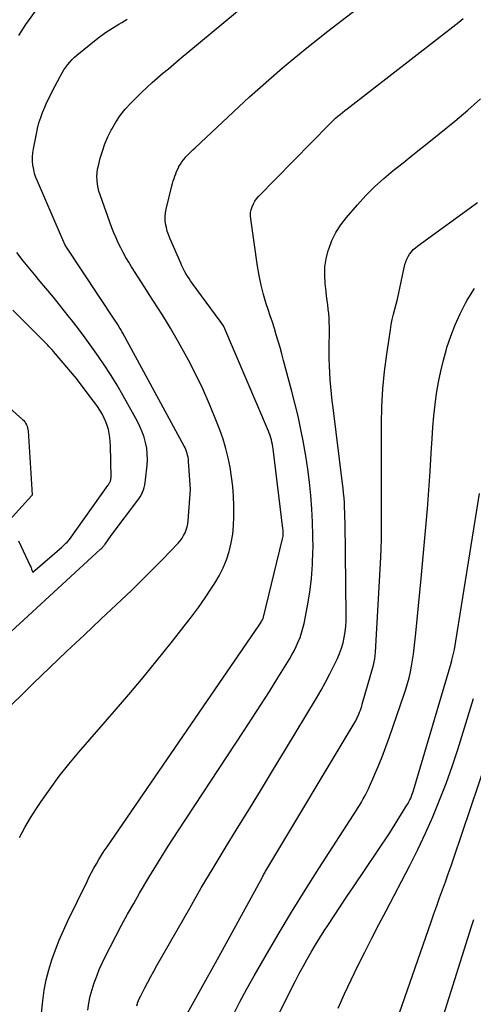
# Model space of a CAD drawing. Units: inches. Extents: x 2614773 to 2617493, y 1499153 to 1502033.
# Drawn here: x 2615633 to 2615675, y 1499794 to 1499884 of the extents above; entities that cross this region are included whole.
import ezdxf

# ---------------------------------------------------------------- set-up
doc = ezdxf.new("R2010")
doc.units = ezdxf.units.IN
doc.header["$MEASUREMENT"] = 0
doc.layers.add('Tile_2735_11_NW_contour_2ft', color=104, linetype='Continuous')

msp = doc.modelspace()

# ---------------------------------------------------------------- linework, layer by layer
at = {"layer": 'Tile_2735_11_NW_contour_2ft'}
for points in [[(2615633.202, 1499809.03, 7950), (2615633.669, 1499809.942, 7950), (2615634.187, 1499810.826, 7950), (2615634.74, 1499811.691, 7950), (2615635.174, 1499812.33, 7950), (2615635.989, 1499813.486, 7950), (2615636.831, 1499814.621, 7950), (2615637.712, 1499815.726, 7950), (2615638.619, 1499816.811, 7950), (2615641.845, 1499820.532, 7950), (2615643.169, 1499822.081, 7950), (2615644.479, 1499823.643, 7950), (2615645.768, 1499825.222, 7950), (2615647.042, 1499826.813, 7950), (2615648.243, 1499828.334, 7950), (2615648.894, 1499829.182, 7950), (2615649.53, 1499830.041, 7950), (2615650.143, 1499830.916, 7950), (2615650.741, 1499831.802, 7950), (2615651.028, 1499832.241, 7950), (2615651.436, 1499832.932, 7950), (2615651.8, 1499833.643, 7950), (2615652.096, 1499834.384, 7950), (2615652.348, 1499835.145, 7950), (2615652.531, 1499835.927, 7950), (2615652.67, 1499836.715, 7950), (2615652.741, 1499837.511, 7950), (2615652.767, 1499838.313, 7950), (2615652.756, 1499839.302, 7950), (2615652.725, 1499840.189, 7950), (2615652.665, 1499841.073, 7950), (2615652.562, 1499841.953, 7950), (2615652.43, 1499842.83, 7950), (2615652.251, 1499843.699, 7950), (2615652.04, 1499844.558, 7950), (2615651.779, 1499845.404, 7950), (2615651.486, 1499846.241, 7950), (2615651.077, 1499847.31, 7950), (2615650.527, 1499848.663, 7950), (2615649.942, 1499849.999, 7950), (2615649.303, 1499851.309, 7950), (2615648.627, 1499852.604, 7950), (2615647.722, 1499854.255, 7950), (2615647.363, 1499854.893, 7950), (2615646.996, 1499855.525, 7950), (2615646.614, 1499856.149, 7950), (2615646.224, 1499856.767, 7950), (2615645.827, 1499857.382, 7950), (2615645.431, 1499857.997, 7950), (2615645.036, 1499858.613, 7950), (2615644.643, 1499859.23, 7950), (2615643.43, 1499861.134, 7950), (2615643.167, 1499861.559, 7950), (2615642.914, 1499861.989, 7950), (2615642.671, 1499862.425, 7950), (2615642.438, 1499862.866, 7950), (2615642.219, 1499863.314, 7950), (2615642.011, 1499863.768, 7950), (2615641.821, 1499864.229, 7950), (2615641.643, 1499864.695, 7950), (2615640.554, 1499867.705, 7950), (2615640.452, 1499868.028, 7950), (2615640.369, 1499868.355, 7950), (2615640.314, 1499868.687, 7950), (2615640.277, 1499869.024, 7950), (2615640.271, 1499869.362, 7950), (2615640.287, 1499869.698, 7950), (2615640.333, 1499870.031, 7950), (2615640.402, 1499870.363, 7950), (2615640.576, 1499871.042, 7950), (2615640.771, 1499871.702, 7950), (2615640.996, 1499872.351, 7950), (2615641.267, 1499872.982, 7950), (2615641.567, 1499873.601, 7950), (2615641.615, 1499873.691, 7950), (2615641.988, 1499874.326, 7950), (2615642.396, 1499874.937, 7950), (2615642.856, 1499875.51, 7950), (2615643.35, 1499876.058, 7950), (2615643.881, 1499876.598, 7950), (2615644.345, 1499877.057, 7950), (2615644.817, 1499877.508, 7950), (2615645.3, 1499877.946, 7950), (2615645.791, 1499878.376, 7950), (2615646.289, 1499878.798, 7950), (2615646.787, 1499879.219, 7950), (2615647.287, 1499879.639, 7950), (2615647.788, 1499880.057, 7950), (2615657.006, 1499887.732, 7950)], [(2615634.967, 1499790.736, 7952), (2615635.317, 1499794.131, 7952), (2615635.449, 1499795.081, 7952), (2615635.623, 1499796.022, 7952), (2615635.862, 1499796.948, 7952), (2615636.144, 1499797.865, 7952), (2615636.475, 1499798.768, 7952), (2615636.826, 1499799.663, 7952), (2615637.209, 1499800.544, 7952), (2615637.614, 1499801.416, 7952), (2615639.362, 1499805.02, 7952), (2615639.566, 1499805.43, 7952), (2615639.776, 1499805.837, 7952), (2615639.993, 1499806.24, 7952), (2615640.217, 1499806.64, 7952), (2615640.449, 1499807.035, 7952), (2615640.687, 1499807.426, 7952), (2615640.935, 1499807.811, 7952), (2615641.19, 1499808.191, 7952), (2615655.09, 1499828.428, 7952), (2615655.146, 1499828.512, 7952), (2615655.202, 1499828.596, 7952), (2615655.256, 1499828.68, 7952), (2615655.309, 1499828.766, 7952), (2615655.398, 1499828.911, 7952), (2615655.451, 1499829.021, 7952), (2615657.216, 1499836.303, 7952), (2615657.24, 1499836.418, 7952), (2615657.259, 1499836.535, 7952), (2615657.27, 1499836.652, 7952), (2615657.277, 1499836.769, 7952), (2615657.278, 1499836.887, 7952), (2615657.274, 1499837.005, 7952), (2615657.266, 1499837.122, 7952), (2615657.254, 1499837.24, 7952), (2615656.354, 1499844.502, 7952), (2615656.324, 1499844.71, 7952), (2615656.289, 1499844.917, 7952), (2615656.246, 1499845.123, 7952), (2615656.198, 1499845.328, 7952), (2615656.141, 1499845.53, 7952), (2615656.079, 1499845.73, 7952), (2615656.007, 1499845.928, 7952), (2615655.929, 1499846.122, 7952), (2615651.85, 1499855.671, 7952), (2615651.818, 1499855.74, 7952), (2615651.51, 1499856.17, 7952), (2615648.977, 1499859.632, 7952), (2615648.825, 1499859.848, 7952), (2615648.677, 1499860.066, 7952), (2615648.535, 1499860.289, 7952), (2615648.398, 1499860.515, 7952), (2615648.269, 1499860.744, 7952), (2615648.145, 1499860.977, 7952), (2615648.029, 1499861.215, 7952), (2615647.92, 1499861.455, 7952), (2615646.924, 1499863.747, 7952), (2615646.8, 1499864.065, 7952), (2615646.69, 1499864.387, 7952), (2615646.605, 1499864.716, 7952), (2615646.534, 1499865.05, 7952), (2615646.498, 1499865.387, 7952), (2615646.489, 1499865.722, 7952), (2615646.522, 1499866.056, 7952), (2615646.584, 1499866.389, 7952), (2615647.119, 1499868.515, 7952), (2615647.179, 1499868.741, 7952), (2615647.241, 1499868.965, 7952), (2615647.309, 1499869.188, 7952), (2615647.38, 1499869.41, 7952), (2615647.459, 1499869.63, 7952), (2615647.545, 1499869.846, 7952), (2615647.642, 1499870.057, 7952), (2615647.746, 1499870.265, 7952), (2615647.759, 1499870.29, 7952), (2615647.883, 1499870.502, 7952), (2615648.017, 1499870.707, 7952), (2615648.167, 1499870.901, 7952), (2615648.328, 1499871.087, 7952), (2615648.396, 1499871.16, 7952), (2615648.602, 1499871.375, 7952), (2615648.81, 1499871.587, 7952), (2615649.021, 1499871.795, 7952), (2615649.236, 1499872, 7952), (2615653.214, 1499875.727, 7952), (2615654.197, 1499876.635, 7952), (2615655.188, 1499877.533, 7952), (2615656.193, 1499878.416, 7952), (2615657.207, 1499879.289, 7952), (2615658.233, 1499880.147, 7952), (2615659.266, 1499880.997, 7952), (2615660.311, 1499881.832, 7952), (2615661.363, 1499882.658, 7952), (2615666.86, 1499886.914, 7952)], [(2615633.136, 1499882.252, 7946), (2615633.34, 1499882.587, 7946), (2615633.556, 1499882.914, 7946), (2615633.779, 1499883.237, 7946), (2615634.896, 1499884.791, 7946)], [(2615632.427, 1499821.124, 7948), (2615633.518, 1499822.183, 7948), (2615634.423, 1499823.056, 7948), (2615635.974, 1499824.545, 7948), (2615637.528, 1499826.03, 7948), (2615639.089, 1499827.508, 7948), (2615640.654, 1499828.982, 7948), (2615642.49, 1499830.706, 7948), (2615643.446, 1499831.618, 7948), (2615644.392, 1499832.539, 7948), (2615645.324, 1499833.474, 7948), (2615646.245, 1499834.42, 7948), (2615647.677, 1499835.913, 7948), (2615647.864, 1499836.127, 7948), (2615648.035, 1499836.353, 7948), (2615648.183, 1499836.594, 7948), (2615648.315, 1499836.846, 7948), (2615648.421, 1499837.11, 7948), (2615648.506, 1499837.379, 7948), (2615648.562, 1499837.656, 7948), (2615648.598, 1499837.938, 7948), (2615648.8, 1499840.79, 7948), (2615648.632, 1499843.393, 7948), (2615648.614, 1499843.572, 7948), (2615648.588, 1499843.75, 7948), (2615648.551, 1499843.925, 7948), (2615648.505, 1499844.099, 7948), (2615648.448, 1499844.27, 7948), (2615648.384, 1499844.437, 7948), (2615648.31, 1499844.601, 7948), (2615648.229, 1499844.762, 7948), (2615642.63, 1499855.07, 7948), (2615642.552, 1499855.211, 7948), (2615642.473, 1499855.35, 7948), (2615642.392, 1499855.489, 7948), (2615642.31, 1499855.626, 7948), (2615642.225, 1499855.763, 7948), (2615642.14, 1499855.899, 7948), (2615642.053, 1499856.034, 7948), (2615641.965, 1499856.168, 7948), (2615637.427, 1499863.005, 7948), (2615637.366, 1499863.113, 7948), (2615636.93, 1499864.08, 7948), (2615634.831, 1499868.934, 7948), (2615634.694, 1499869.29, 7948), (2615634.578, 1499869.652, 7948), (2615634.493, 1499870.022, 7948), (2615634.429, 1499870.398, 7948), (2615634.399, 1499870.778, 7948), (2615634.393, 1499871.157, 7948), (2615634.422, 1499871.535, 7948), (2615634.476, 1499871.912, 7948), (2615634.737, 1499873.27, 7948), (2615634.847, 1499873.768, 7948), (2615634.975, 1499874.262, 7948), (2615635.13, 1499874.748, 7948), (2615635.303, 1499875.229, 7948), (2615635.497, 1499875.702, 7948), (2615635.702, 1499876.17, 7948), (2615635.923, 1499876.631, 7948), (2615636.154, 1499877.088, 7948), (2615636.943, 1499878.58, 7948), (2615637.092, 1499878.844, 7948), (2615637.25, 1499879.101, 7948), (2615637.42, 1499879.351, 7948), (2615637.6, 1499879.595, 7948), (2615637.794, 1499879.826, 7948), (2615637.998, 1499880.049, 7948), (2615638.216, 1499880.256, 7948), (2615638.444, 1499880.454, 7948), (2615640.356, 1499881.998, 7948), (2615640.584, 1499882.176, 7948), (2615640.816, 1499882.349, 7948), (2615641.053, 1499882.516, 7948), (2615641.293, 1499882.677, 7948), (2615641.538, 1499882.833, 7948), (2615641.783, 1499882.986, 7948), (2615642.031, 1499883.136, 7948), (2615642.281, 1499883.283, 7948), (2615642.54, 1499883.437, 7948), (2615642.791, 1499883.588, 7948), (2615643.04, 1499883.743, 7948)], [(2615639.431, 1499793.272, 7954), (2615639.534, 1499793.907, 7954), (2615639.663, 1499794.536, 7954), (2615639.829, 1499795.157, 7954), (2615640.021, 1499795.771, 7954), (2615640.245, 1499796.375, 7954), (2615640.484, 1499796.973, 7954), (2615640.747, 1499797.561, 7954), (2615641.025, 1499798.143, 7954), (2615641.466, 1499799.019, 7954), (2615641.986, 1499800.028, 7954), (2615642.517, 1499801.032, 7954), (2615643.066, 1499802.026, 7954), (2615643.625, 1499803.014, 7954), (2615644.163, 1499803.943, 7954), (2615645.012, 1499805.384, 7954), (2615645.879, 1499806.814, 7954), (2615646.77, 1499808.228, 7954), (2615647.678, 1499809.632, 7954), (2615653.656, 1499818.697, 7954), (2615654.45, 1499819.914, 7954), (2615655.236, 1499821.135, 7954), (2615656.011, 1499822.363, 7954), (2615656.778, 1499823.597, 7954), (2615657.836, 1499825.317, 7954), (2615658.06, 1499825.699, 7954), (2615658.272, 1499826.086, 7954), (2615658.469, 1499826.481, 7954), (2615658.653, 1499826.883, 7954), (2615658.816, 1499827.293, 7954), (2615658.96, 1499827.709, 7954), (2615659.077, 1499828.134, 7954), (2615659.176, 1499828.564, 7954), (2615659.491, 1499830.184, 7954), (2615659.698, 1499831.431, 7954), (2615659.859, 1499832.683, 7954), (2615659.951, 1499833.942, 7954), (2615659.996, 1499835.206, 7954), (2615659.997, 1499835.398, 7954), (2615659.989, 1499836.613, 7954), (2615659.957, 1499837.827, 7954), (2615659.891, 1499839.039, 7954), (2615659.801, 1499840.25, 7954), (2615659.677, 1499841.458, 7954), (2615659.528, 1499842.663, 7954), (2615659.345, 1499843.863, 7954), (2615659.138, 1499845.06, 7954), (2615659.134, 1499845.082, 7954), (2615658.894, 1499846.285, 7954), (2615658.636, 1499847.483, 7954), (2615658.35, 1499848.675, 7954), (2615658.046, 1499849.862, 7954), (2615657.316, 1499852.587, 7954), (2615657.157, 1499853.171, 7954), (2615656.992, 1499853.754, 7954), (2615656.822, 1499854.335, 7954), (2615656.647, 1499854.915, 7954), (2615656.467, 1499855.493, 7954), (2615656.285, 1499856.071, 7954), (2615656.099, 1499856.647, 7954), (2615655.91, 1499857.223, 7954), (2615655.734, 1499857.756, 7954), (2615655.479, 1499858.603, 7954), (2615655.254, 1499859.457, 7954), (2615655.075, 1499860.322, 7954), (2615654.926, 1499861.194, 7954), (2615654.307, 1499865.52, 7954), (2615654.289, 1499865.798, 7954), (2615654.299, 1499866.074, 7954), (2615654.352, 1499866.344, 7954), (2615654.432, 1499866.612, 7954), (2615654.549, 1499866.867, 7954), (2615654.685, 1499867.11, 7954), (2615654.85, 1499867.335, 7954), (2615655.034, 1499867.547, 7954), (2615661.46, 1499874.122, 7954), (2615661.656, 1499874.317, 7954), (2615661.854, 1499874.507, 7954), (2615662.059, 1499874.692, 7954), (2615662.267, 1499874.873, 7954), (2615662.478, 1499875.05, 7954), (2615662.691, 1499875.225, 7954), (2615662.906, 1499875.397, 7954), (2615663.123, 1499875.567, 7954), (2615673.317, 1499883.474, 7954), (2615673.712, 1499883.795, 7954)], [(2615643.898, 1499793.677, 7956), (2615644.012, 1499793.984, 7956), (2615644.135, 1499794.288, 7956), (2615644.27, 1499794.586, 7956), (2615644.414, 1499794.88, 7956), (2615644.64, 1499795.317, 7956), (2615644.906, 1499795.826, 7956), (2615645.176, 1499796.332, 7956), (2615645.454, 1499796.835, 7956), (2615645.735, 1499797.336, 7956), (2615648.735, 1499802.59, 7956), (2615649.795, 1499804.42, 7956), (2615650.868, 1499806.242, 7956), (2615651.962, 1499808.051, 7956), (2615653.07, 1499809.852, 7956), (2615654.185, 1499811.649, 7956), (2615655.293, 1499813.45, 7956), (2615656.394, 1499815.256, 7956), (2615657.489, 1499817.065, 7956), (2615660.302, 1499821.737, 7956), (2615660.733, 1499822.477, 7956), (2615661.15, 1499823.225, 7956), (2615661.546, 1499823.983, 7956), (2615661.928, 1499824.75, 7956), (2615662.227, 1499825.372, 7956), (2615662.429, 1499825.839, 7956), (2615662.604, 1499826.316, 7956), (2615662.741, 1499826.805, 7956), (2615662.85, 1499827.303, 7956), (2615662.926, 1499827.809, 7956), (2615662.982, 1499828.315, 7956), (2615663.01, 1499828.825, 7956), (2615663.018, 1499829.336, 7956), (2615662.926, 1499837.819, 7956), (2615662.918, 1499838.261, 7956), (2615662.905, 1499838.703, 7956), (2615662.886, 1499839.144, 7956), (2615662.861, 1499839.586, 7956), (2615662.83, 1499840.027, 7956), (2615662.792, 1499840.467, 7956), (2615662.747, 1499840.907, 7956), (2615662.697, 1499841.346, 7956), (2615661.837, 1499848.246, 7956), (2615661.761, 1499848.888, 7956), (2615661.689, 1499849.529, 7956), (2615661.626, 1499850.172, 7956), (2615661.568, 1499850.815, 7956), (2615661.522, 1499851.459, 7956), (2615661.489, 1499852.103, 7956), (2615661.474, 1499852.748, 7956), (2615661.471, 1499853.394, 7956), (2615661.492, 1499855.649, 7956), (2615661.487, 1499856.055, 7956), (2615661.472, 1499856.459, 7956), (2615661.439, 1499856.862, 7956), (2615661.395, 1499857.265, 7956), (2615661.343, 1499857.667, 7956), (2615661.292, 1499858.069, 7956), (2615661.243, 1499858.472, 7956), (2615661.194, 1499858.874, 7956), (2615661.107, 1499859.603, 7956), (2615661.065, 1499860.366, 7956), (2615661.087, 1499861.122, 7956), (2615661.205, 1499861.87, 7956), (2615661.387, 1499862.611, 7956), (2615661.43, 1499862.75, 7956), (2615661.73, 1499863.53, 7956), (2615662.089, 1499864.277, 7956), (2615662.538, 1499864.974, 7956), (2615663.046, 1499865.638, 7956), (2615664.06, 1499866.803, 7956), (2615664.827, 1499867.637, 7956), (2615665.622, 1499868.441, 7956), (2615666.46, 1499869.2, 7956), (2615667.327, 1499869.928, 7956), (2615668.215, 1499870.635, 7956), (2615669.103, 1499871.343, 7956), (2615669.989, 1499872.053, 7956), (2615670.873, 1499872.764, 7956), (2615672.953, 1499874.437, 7956), (2615674.137, 1499875.438, 7956), (2615675.287, 1499876.473, 7956)], [(2615647.817, 1499791.673, 7958), (2615651.39, 1499798.15, 7958), (2615655.37, 1499805.415, 7958), (2615655.419, 1499805.504, 7958), (2615655.469, 1499805.594, 7958), (2615655.519, 1499805.684, 7958), (2615655.57, 1499805.773, 7958), (2615655.621, 1499805.863, 7958), (2615655.672, 1499805.952, 7958), (2615655.724, 1499806.04, 7958), (2615655.777, 1499806.128, 7958), (2615663.853, 1499819.604, 7958), (2615663.901, 1499819.687, 7958), (2615663.948, 1499819.772, 7958), (2615663.992, 1499819.858, 7958), (2615664.034, 1499819.946, 7958), (2615664.074, 1499820.034, 7958), (2615664.113, 1499820.123, 7958), (2615664.15, 1499820.212, 7958), (2615664.186, 1499820.302, 7958), (2615664.254, 1499820.476, 7958), (2615664.321, 1499820.654, 7958), (2615664.384, 1499820.833, 7958), (2615664.442, 1499821.014, 7958), (2615664.497, 1499821.195, 7958), (2615665.518, 1499824.778, 7958), (2615665.59, 1499825.064, 7958), (2615665.648, 1499825.352, 7958), (2615665.687, 1499825.644, 7958), (2615665.712, 1499825.937, 7958), (2615666.18, 1499834.582, 7958), (2615666.218, 1499835.424, 7958), (2615666.247, 1499836.265, 7958), (2615666.261, 1499837.107, 7958), (2615666.266, 1499837.949, 7958), (2615666.263, 1499838.791, 7958), (2615666.261, 1499839.633, 7958), (2615666.259, 1499840.476, 7958), (2615666.257, 1499841.318, 7958), (2615666.247, 1499846.79, 7958), (2615666.281, 1499848.391, 7958), (2615666.363, 1499849.988, 7958), (2615666.519, 1499851.58, 7958), (2615666.724, 1499853.168, 7958), (2615667.062, 1499855.389, 7958), (2615667.143, 1499855.862, 7958), (2615667.235, 1499856.332, 7958), (2615667.344, 1499856.799, 7958), (2615667.463, 1499857.264, 7958), (2615667.72, 1499858.19, 7958), (2615668.394, 1499861.344, 7958), (2615668.465, 1499861.597, 7958), (2615668.555, 1499861.841, 7958), (2615668.675, 1499862.072, 7958), (2615668.814, 1499862.294, 7958), (2615668.978, 1499862.501, 7958), (2615669.154, 1499862.696, 7958), (2615669.348, 1499862.872, 7958), (2615669.554, 1499863.037, 7958), (2615675.008, 1499866.994, 7958)], [(2615630.056, 1499825.67, 7946), (2615640.605, 1499835.346, 7946), (2615640.661, 1499835.398, 7946), (2615640.715, 1499835.453, 7946), (2615640.768, 1499835.508, 7946), (2615640.82, 1499835.565, 7946), (2615640.87, 1499835.623, 7946), (2615640.919, 1499835.683, 7946), (2615640.966, 1499835.744, 7946), (2615641.011, 1499835.806, 7946), (2615641.58, 1499836.6, 7946), (2615644.087, 1499839.94, 7946), (2615644.218, 1499840.133, 7946), (2615644.335, 1499840.333, 7946), (2615644.433, 1499840.544, 7946), (2615644.517, 1499840.762, 7946), (2615644.584, 1499840.986, 7946), (2615644.64, 1499841.213, 7946), (2615644.682, 1499841.443, 7946), (2615644.713, 1499841.675, 7946), (2615644.85, 1499843.011, 7946), (2615644.876, 1499843.532, 7946), (2615644.869, 1499844.051, 7946), (2615644.81, 1499844.566, 7946), (2615644.716, 1499845.08, 7946), (2615644.576, 1499845.583, 7946), (2615644.408, 1499846.076, 7946), (2615644.199, 1499846.553, 7946), (2615643.963, 1499847.019, 7946), (2615642.625, 1499849.409, 7946), (2615642.103, 1499850.311, 7946), (2615641.562, 1499851.202, 7946), (2615640.996, 1499852.077, 7946), (2615640.413, 1499852.941, 7946), (2615639.809, 1499853.792, 7946), (2615639.197, 1499854.636, 7946), (2615638.571, 1499855.471, 7946), (2615637.937, 1499856.298, 7946), (2615637.654, 1499856.66, 7946), (2615636.983, 1499857.508, 7946), (2615636.303, 1499858.35, 7946), (2615635.611, 1499859.182, 7946), (2615634.912, 1499860.007, 7946), (2615634.745, 1499860.201, 7946), (2615634.131, 1499860.932, 7946), (2615633.529, 1499861.671, 7946), (2615632.945, 1499862.426, 7946)], [(2615652.701, 1499792.807, 7960), (2615653.316, 1499794.014, 7960), (2615653.957, 1499795.206, 7960), (2615654.618, 1499796.388, 7960), (2615655.62, 1499798.137, 7960), (2615656.811, 1499800.178, 7960), (2615658.024, 1499802.205, 7960), (2615659.268, 1499804.213, 7960), (2615660.533, 1499806.208, 7960), (2615663.684, 1499811.09, 7960), (2615663.87, 1499811.381, 7960), (2615664.054, 1499811.672, 7960), (2615664.236, 1499811.965, 7960), (2615664.416, 1499812.259, 7960), (2615664.589, 1499812.557, 7960), (2615664.755, 1499812.859, 7960), (2615664.909, 1499813.167, 7960), (2615665.056, 1499813.479, 7960), (2615665.563, 1499814.614, 7960), (2615665.946, 1499815.501, 7960), (2615666.312, 1499816.394, 7960), (2615666.655, 1499817.297, 7960), (2615666.982, 1499818.206, 7960), (2615668.303, 1499822.038, 7960), (2615668.471, 1499822.557, 7960), (2615668.627, 1499823.081, 7960), (2615668.763, 1499823.61, 7960), (2615668.887, 1499824.142, 7960), (2615668.993, 1499824.678, 7960), (2615669.087, 1499825.216, 7960), (2615669.165, 1499825.757, 7960), (2615669.232, 1499826.3, 7960), (2615669.383, 1499827.694, 7960), (2615669.514, 1499828.936, 7960), (2615669.641, 1499830.177, 7960), (2615669.761, 1499831.419, 7960), (2615669.877, 1499832.662, 7960), (2615670.304, 1499837.35, 7960), (2615670.448, 1499839.044, 7960), (2615670.58, 1499840.739, 7960), (2615670.693, 1499842.435, 7960), (2615670.794, 1499844.132, 7960), (2615670.865, 1499845.457, 7960), (2615670.935, 1499846.491, 7960), (2615671.025, 1499847.523, 7960), (2615671.146, 1499848.552, 7960), (2615671.286, 1499849.579, 7960), (2615671.462, 1499850.599, 7960), (2615671.666, 1499851.613, 7960), (2615671.911, 1499852.619, 7960), (2615672.184, 1499853.618, 7960), (2615672.225, 1499853.757, 7960), (2615672.574, 1499854.806, 7960), (2615672.967, 1499855.836, 7960), (2615673.429, 1499856.838, 7960), (2615673.936, 1499857.821, 7960), (2615674.084, 1499858.087, 7960), (2615674.741, 1499859.158, 7960)], [(2615633.12, 1499836.11, 7944), (2615634.176, 1499833.823, 7944), (2615634.218, 1499833.729, 7944), (2615634.258, 1499833.635, 7944), (2615634.295, 1499833.539, 7944), (2615634.331, 1499833.443, 7944), (2615634.4, 1499833.25, 7944), (2615637.061, 1499835.542, 7944), (2615637.186, 1499835.654, 7944), (2615637.309, 1499835.768, 7944), (2615637.429, 1499835.886, 7944), (2615637.545, 1499836.007, 7944), (2615637.752, 1499836.227, 7944), (2615641.266, 1499841.176, 7944), (2615641.31, 1499841.24, 7944), (2615641.352, 1499841.304, 7944), (2615641.392, 1499841.37, 7944), (2615641.43, 1499841.437, 7944), (2615641.449, 1499841.47, 7944), (2615641.475, 1499841.522, 7944), (2615641.497, 1499841.575, 7944), (2615641.515, 1499841.63, 7944), (2615641.53, 1499841.685, 7944), (2615641.541, 1499841.743, 7944), (2615641.549, 1499841.8, 7944), (2615641.552, 1499841.857, 7944), (2615641.553, 1499841.915, 7944), (2615641.492, 1499844.822, 7944), (2615641.473, 1499845.192, 7944), (2615641.439, 1499845.56, 7944), (2615641.383, 1499845.925, 7944), (2615641.312, 1499846.288, 7944), (2615641.213, 1499846.643, 7944), (2615641.093, 1499846.99, 7944), (2615640.941, 1499847.324, 7944), (2615640.767, 1499847.649, 7944), (2615640.736, 1499847.701, 7944), (2615640.525, 1499848.042, 7944), (2615640.307, 1499848.378, 7944), (2615640.078, 1499848.707, 7944), (2615639.843, 1499849.031, 7944), (2615638.41, 1499850.94, 7944), (2615636.301, 1499853.394, 7944), (2615636.198, 1499853.512, 7944), (2615636.094, 1499853.63, 7944), (2615635.988, 1499853.746, 7944), (2615635.882, 1499853.861, 7944), (2615635.774, 1499853.974, 7944), (2615635.665, 1499854.088, 7944), (2615635.556, 1499854.2, 7944), (2615635.445, 1499854.312, 7944), (2615632.59, 1499857.186, 7944)], [(2615630.506, 1499849.802, 7944), (2615633.477, 1499847.194, 7944), (2615633.583, 1499847.088, 7944), (2615633.679, 1499846.975, 7944), (2615633.759, 1499846.851, 7944), (2615633.83, 1499846.719, 7944), (2615633.884, 1499846.579, 7944), (2615633.928, 1499846.437, 7944), (2615633.957, 1499846.29, 7944), (2615633.975, 1499846.142, 7944), (2615634.353, 1499840.313, 7944), (2615634.35, 1499840.294, 7944), (2615634.316, 1499840.25, 7944), (2615631.34, 1499837.01, 7944)], [(2615654.032, 1499787.24, 7962), (2615658.045, 1499795.259, 7962), (2615658.388, 1499795.931, 7962), (2615658.738, 1499796.599, 7962), (2615659.099, 1499797.261, 7962), (2615659.466, 1499797.919, 7962), (2615659.844, 1499798.572, 7962), (2615660.23, 1499799.219, 7962), (2615660.627, 1499799.86, 7962), (2615661.031, 1499800.497, 7962), (2615661.357, 1499800.999, 7962), (2615661.932, 1499801.882, 7962), (2615662.51, 1499802.762, 7962), (2615663.093, 1499803.64, 7962), (2615663.68, 1499804.515, 7962), (2615667.01, 1499809.46, 7962), (2615668.579, 1499811.98, 7962), (2615668.672, 1499812.139, 7962), (2615668.761, 1499812.3, 7962), (2615668.841, 1499812.465, 7962), (2615668.915, 1499812.633, 7962), (2615668.983, 1499812.804, 7962), (2615669.048, 1499812.977, 7962), (2615669.106, 1499813.151, 7962), (2615669.162, 1499813.327, 7962), (2615672.606, 1499824.947, 7962), (2615672.612, 1499824.969, 7962), (2615672.619, 1499824.99, 7962), (2615672.625, 1499825.012, 7962), (2615672.631, 1499825.033, 7962), (2615672.656, 1499825.119, 7962), (2615672.662, 1499825.141, 7962), (2615672.667, 1499825.162, 7962), (2615672.673, 1499825.184, 7962), (2615672.679, 1499825.205, 7962), (2615672.93, 1499826.2, 7962), (2615675.189, 1499840.422, 7962)], [(2615662.286, 1499793.458, 7964), (2615662.868, 1499794.749, 7964), (2615663.471, 1499796.029, 7964), (2615664.09, 1499797.302, 7964), (2615664.724, 1499798.569, 7964), (2615665.363, 1499799.833, 7964), (2615666.01, 1499801.092, 7964), (2615666.663, 1499802.349, 7964), (2615668.828, 1499806.484, 7964), (2615669.565, 1499807.948, 7964), (2615670.272, 1499809.427, 7964), (2615670.932, 1499810.927, 7964), (2615671.56, 1499812.442, 7964), (2615672.146, 1499813.974, 7964), (2615672.705, 1499815.515, 7964), (2615673.224, 1499817.07, 7964), (2615673.717, 1499818.635, 7964), (2615674.648, 1499821.726, 7964)], [(2615666.673, 1499789.513, 7966), (2615670.776, 1499801.328, 7966), (2615671.033, 1499802.06, 7966), (2615671.291, 1499802.79, 7966), (2615671.554, 1499803.52, 7966), (2615671.819, 1499804.248, 7966), (2615672.083, 1499804.977, 7966), (2615672.343, 1499805.707, 7966), (2615672.598, 1499806.439, 7966), (2615672.848, 1499807.172, 7966), (2615675.894, 1499816.195, 7966)], [(2615670.578, 1499788.522, 7968), (2615674.478, 1499800.911, 7968), (2615674.68, 1499801.556, 7968)]]:
    msp.add_polyline3d(points, dxfattribs=at)

doc.saveas('drawing.dxf')
